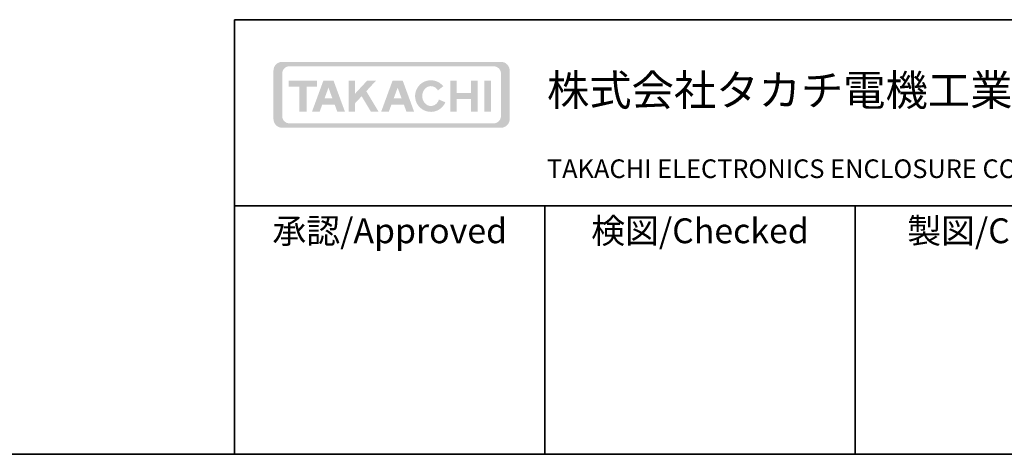
# Model space of a CAD drawing. Units: millimetres. Extents: x 43 to 6535, y 24 to 1429.
# Drawn here: x 622 to 860, y 24 to 129 of the extents above; entities that cross this region are included whole.
import ezdxf

# ---------------------------------------------------------------- set-up
doc = ezdxf.new("R2010")
doc.units = ezdxf.units.MM
doc.header["$LTSCALE"] = 3
for name, color, linetype, lineweight in [('Border (ISO)', 7, 'Continuous', 35), ('Hatch (ISO)', 1, 'Continuous', 18), ('Title (ISO)', 7, 'Continuous', 35)]:
    doc.layers.add(name, color=color, linetype=linetype, lineweight=lineweight)
doc.styles.add('Note Text (TK)', font='MS PGothic.ttf')
doc.styles.add('文字スタイル67', font='arial.ttf')

# ---------------------------------------------------------------- blocks, each defined once
blk = doc.blocks.new('図面枠 tk図枠')
at = {"layer": 'Border (ISO)'}
blk.add_line((14.50000000000001, 8.000000000000007), (405.4999999999999, 8.000000000000007), dxfattribs=at)
blk = doc.blocks.new('表題欄 tk表題欄')
at = {"layer": 'Hatch (ISO)'}
h = blk.add_hatch(color=256, dxfattribs=at)
edge = h.paths.add_edge_path(flags=0)
edge.add_arc((95.57537688673352, 236.2990653650367), 0.5958259999999996, 269.9999999999897, 360)
edge.add_line((96.17120288673351, 236.2990653650368), (96.17120288673348, 239.7107813650365))
edge.add_arc((95.5753768867335, 239.7107813650366), 0.5958259999999996, 0, 90.0000000000068)
edge.add_line((95.57537688673342, 240.3066073650366), (79.13710888673356, 240.3066073650366))
edge.add_arc((79.13710888673353, 239.7107813650366), 0.5958259999999996, 89.99999999999744, 180)
edge.add_line((78.54128288673353, 239.7107813650365), (78.54128288673331, 236.2990653650368))
edge.add_arc((79.13710888673332, 236.2990653650365), 0.5958259999999996, 180, 270.0000000000231)
edge.add_line((79.13710888673356, 235.7032393650365), (95.57537688673342, 235.7032393650367))
edge = h.paths.add_edge_path()
edge.add_line((77.83935088673357, 239.9556413650366), (77.83935088673357, 236.0542053650368))
edge.add_arc((78.54128288673346, 236.0542053650367), 0.7019319999998935, 180, 270.0000000000087)
edge.add_line((78.54128288673357, 235.3522733650368), (96.17120288673352, 235.3522733650368))
edge.add_arc((96.17120288673351, 236.0542053650367), 0.7019319999998921, 270, 360)
edge.add_line((96.8731348867334, 236.0542053650368), (96.87313488673352, 239.9556413650366))
edge.add_arc((96.1712028867336, 239.9556413650367), 0.7019319999998921, 0, 90.00000000000873)
edge.add_line((96.17120288673348, 240.6575733650367), (78.54128288673357, 240.6575733650366))
edge.add_arc((78.54128288673357, 239.9556413650366), 0.7019319999999984, 90, 180)
for points in [[(79.07181288673355, 239.1476033650369), (79.07181288673355, 238.6578833650367), (79.92066088673353, 238.6578833650367), (79.92066088673353, 236.6581933650368), (80.50832488673353, 236.6581933650368), (80.50832488673353, 238.6578833650367), (81.35717288673355, 238.6578833650367), (81.35717288673355, 239.1476033650369)], [(85.68407849525303, 236.6581933650368), (84.9434673993943, 237.8918698287545), (84.41792288673358, 237.3246628822781), (84.41792288673358, 236.6581933650368), (83.89555488673355, 236.6581933650368), (83.89555488673355, 239.1476033650369), (84.41792288673358, 239.1476033650369), (84.41792288673358, 238.0993979968839), (85.38913556809511, 239.1476033650369), (86.10696490847272, 239.1476033650369), (85.31925422435492, 238.2974470774499), (86.30334488673353, 236.6581933650368)], [(92.09142939614459, 239.1476033650369), (92.09142939614459, 236.6581933650368), (92.60971639614465, 236.6581933650368), (92.60971639614465, 237.6580383650368), (93.76872039614462, 237.6580383650368), (93.76872039614462, 236.6581933650368), (94.28700739614459, 236.6581933650368), (94.28700739614459, 239.1476033650369), (93.76872039614462, 239.1476033650369), (93.76872039614462, 238.1477583650367), (92.60971639614465, 238.1477583650367), (92.60971639614465, 239.1476033650369)], [(94.84202339614467, 239.1476033650369), (94.84202339614467, 236.6581933650368), (95.36439139614473, 236.6581933650368), (95.36439139614473, 239.1476033650369)]]:
    blk.add_hatch(color=256, dxfattribs=at).paths.add_polyline_path(points)
h = blk.add_hatch(color=256, dxfattribs=at)
h.paths.add_polyline_path([(82.59020695886475, 237.7110913650368), (81.95242681460243, 237.7110913650368), (82.27131688673356, 238.5794973650367)], flags=0)
h.paths.add_polyline_path([(82.77903014574996, 237.1968853650368), (81.76360362771717, 237.1968853650368), (81.56578886050404, 236.6581933650368), (80.94907288673355, 236.6581933650368), (81.86321688673357, 239.1476033650369), (82.67941688673353, 239.1476033650369), (83.59356088673351, 236.6581933650368), (82.97684491296302, 236.6581933650368)])
h = blk.add_hatch(color=256, dxfattribs=at)
h.paths.add_polyline_path([(87.52707281460246, 237.7110913650368), (88.16485295886469, 237.7110913650368), (87.84596288673359, 238.5794973650367)], flags=0)
h.paths.add_polyline_path([(87.14043486050403, 236.6581933650368), (87.3382496277172, 237.1968853650368), (88.35367614574989, 237.1968853650368), (88.551490912963, 236.6581933650368), (89.16820688673343, 236.6581933650368), (88.25406288673352, 239.1476033650369), (87.43786288673356, 239.1476033650369), (86.52371888673358, 236.6581933650368)])
h = blk.add_hatch(color=256, dxfattribs=at)
edge = h.paths.add_edge_path()
edge.add_arc((90.52309888673334, 237.9028983650369), 1.273272000000011, 38.55054079078439, 336.5820184016556)
edge.add_line((91.69149139614446, 237.3968543650369), (91.17255542714857, 237.6216113977801))
edge.add_ellipse((90.52309888673352, 237.9028983650369), major_axis=(0, -0.7998759999999119), ratio=0.8673469387756529, start_angle=128.5505407907963, end_angle=426.582018401653, ccw=False)
edge.add_line((91.09381514418376, 238.3576891122095), (91.51887237036831, 238.6964075050431))
at = {"layer": 'Title (ISO)'}
for p, q in [((74.70882392282105, 244.052739026017), (255.7088239228211, 244.052739026017)), ((74.70882392282105, 209.052739026017), (74.70882392282105, 244.052739026017)), ((74.70882392282105, 229.052739026017), (230.7088239228211, 229.052739026017)), ((99.70882392282108, 229.052739026017), (99.70882392282108, 209.052739026017)), ((124.708823922821, 229.052739026017), (124.708823922821, 209.052739026017)), ((255.7088239228211, 209.052739026017), (74.70882392282105, 209.052739026017))]:
    blk.add_line(p, q, dxfattribs=at)
at = {"layer": 'Title (ISO)', "color": 7, "attachment_point": 4, "line_spacing_factor": 1.5, "style": 'Note Text (TK)'}
for s, insert, char_height in [('株式会社タカチ電機工業', (99.87313488673345, 238.052739026017), 2.5), ('\\fArial|b0|i0;\\H1.4986;TAKACHI ELECTRONICS ENCLOSURE CO., LTD.', (99.87313488673342, 232.052739026017), 1.49859994649887)]:
    blk.add_mtext(s, dxfattribs=dict(at, insert=insert, char_height=char_height))
at = {"layer": 'Title (ISO)', "color": 1, "char_height": 2.000000029802322, "attachment_point": 5, "line_spacing_factor": 1.5, "style": 'Note Text (TK)'}
for s, insert in [('\\fＭＳ Ｐゴシック|b0|i0;\\H2.0000;承認/Approved', (87.20882392282108, 227.052739026017)), ('\\fＭＳ Ｐゴシック|b0|i0;\\H2.0000;検図/Checked', (112.208823922821, 227.052739026017)), ('\\fＭＳ Ｐゴシック|b0|i0;\\H2.0000;製図/Created', (137.2088239228211, 227.052739026017))]:
    blk.add_mtext(s, dxfattribs=dict(at, insert=insert))
at = {"layer": 'Title (ISO)', "color": 7}
for tag, p, height, style in [('<品名>_001', (157.524164831912, 235.646489026017), 2.5, 'Note Text (TK)'), ('<Title>_001', (157.5696697597653, 230.5520568828656), 2.000000029802322, '文字スタイル67'), ('<尺度>_001', (240.3821193773665, 222.302739026017), 2.5, 'Note Text (TK)'), ('<ページ_No.>_001', (237.9488807410029, 213.302739026017), 2.5, 'Note Text (TK)'), ('<総ページ数>_001', (246.7997330137301, 213.302739026017), 2.5, 'Note Text (TK)'), ('作成日_001', (175.6108125591847, 211.2814322078352), 2.5, 'Note Text (TK)')]:
    blk.add_attdef(tag, p, '', height=height, dxfattribs=dict(at, style=style))

msp = doc.modelspace()

# ---------------------------------------------------------------- block references
at = {"xscale": 3, "yscale": 3, "zscale": 3}
for name, p in [('図面枠 tk図枠', (0, 0)), ('表題欄 tk表題欄', (449.3735282315366, -603.158217078051))]:
    msp.add_blockref(name, p, dxfattribs=at)

doc.saveas('drawing.dxf')
